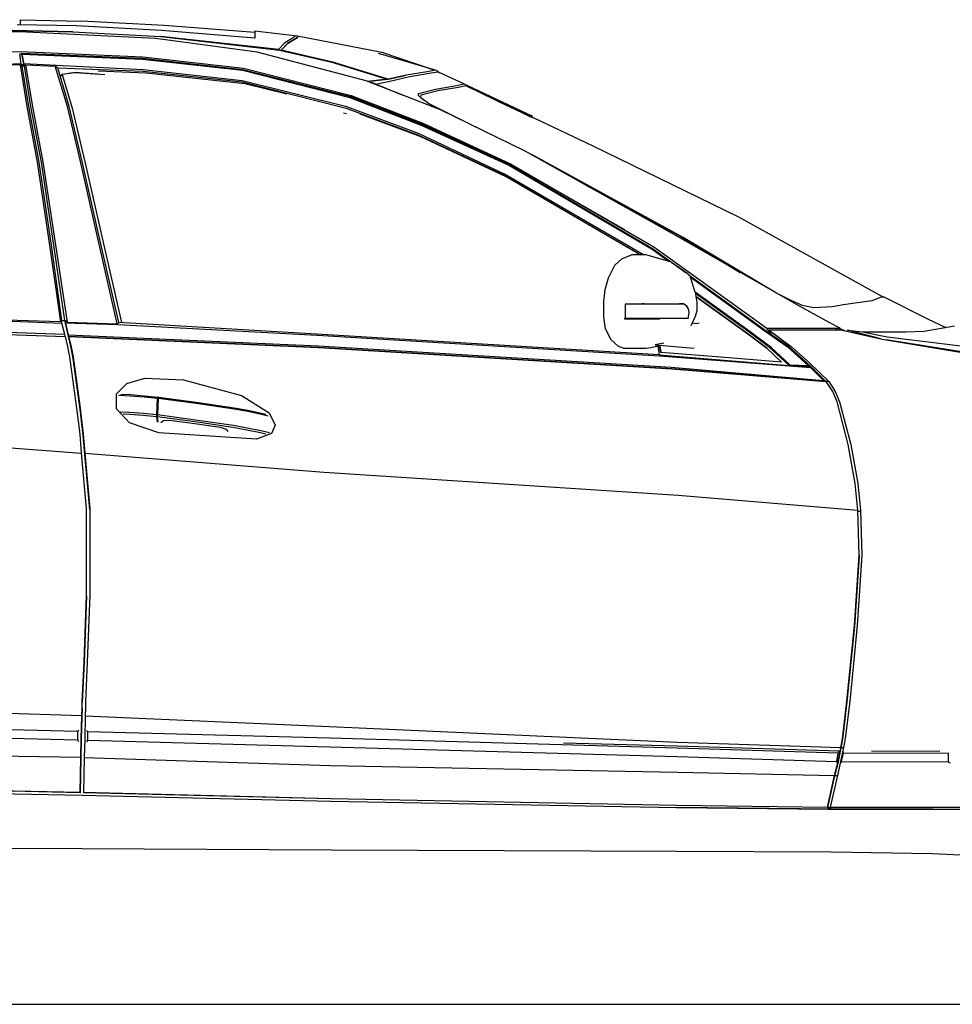
# Model space of a CAD drawing. Extents: x 76 to 214, y -82 to -50.
# Drawn here: x 168 to 169, y -69 to -67 of the extents above; entities that cross this region are included whole.
import ezdxf

# ---------------------------------------------------------------- set-up
doc = ezdxf.new("R2010")
doc.units = 0
doc.header["$MEASUREMENT"] = 0
doc.layers.add('___________ - __________', color=7, linetype='Continuous')

msp = doc.modelspace()

# ---------------------------------------------------------------- linework, layer by layer
at = {"linetype": 'Continuous'}
for p, q in [((167.8266, -67.2468), (167.9196, -67.2488)), ((167.8266, -67.2468), (167.8266, -67.2487)), ((167.8266, -67.2487), (167.8266, -67.2546)), ((168.0449, -67.2555), (167.9196, -67.2488)), ((167.8363, -67.2656), (167.5958, -67.2644)), ((167.7469, -67.2615), (167.9061, -67.2653)), ((167.9063, -67.2653), (167.7489, -67.2615)), ((167.9113, -67.2563), (167.8221, -67.2545)), ((168.0317, -67.2755), (167.8363, -67.2656)), ((167.9061, -67.2653), (168.0397, -67.2723)), ((168.0408, -67.2631), (167.9113, -67.2563)), ((168.1823, -67.275), (168.0408, -67.2631)), ((168.1823, -67.2662), (168.0449, -67.2555)), ((168.1823, -67.2637), (168.2424, -67.2707)), ((168.1823, -67.2637), (168.1823, -67.2654)), ((168.1823, -67.2654), (168.1823, -67.268)), ((168.1855, -67.2959), (168.0317, -67.2755)), ((168.218, -67.2921), (168.0397, -67.2723)), ((168.0397, -67.2723), (168.2193, -67.2928)), ((168.1823, -67.268), (168.1823, -67.275)), ((168.2275, -67.2821), (168.218, -67.2921)), ((168.2375, -67.276), (168.2275, -67.2821)), ((168.2317, -67.2828), (168.2417, -67.2767)), ((168.2419, -67.2769), (168.2319, -67.283)), ((168.2424, -67.2729), (168.2375, -67.276)), ((168.2417, -67.2767), (168.2466, -67.2737)), ((168.2468, -67.2738), (168.2419, -67.2769)), ((168.2424, -67.2705), (168.2466, -67.2712)), ((168.2424, -67.2705), (168.2424, -67.2729)), ((168.2466, -67.2737), (168.2466, -67.2712)), ((168.2466, -67.2737), (168.2466, -67.2739)), ((168.2468, -67.2714), (168.3745, -67.2962)), ((168.2468, -67.2714), (168.2468, -67.2738)), ((167.5899, -67.299), (167.8272, -67.2948)), ((167.8272, -67.2948), (168.0125, -67.303)), ((168.3509, -67.3396), (168.1855, -67.2959)), ((168.2193, -67.2928), (168.2989, -67.3111)), ((168.2193, -67.2928), (168.2193, -67.293)), ((168.2195, -67.293), (168.2193, -67.293)), ((168.2992, -67.3112), (168.2195, -67.293)), ((168.2222, -67.2928), (168.2317, -67.2828)), ((168.3004, -67.3111), (168.2222, -67.2928)), ((168.2222, -67.2937), (168.2222, -67.2935)), ((168.2319, -67.283), (168.2225, -67.2929)), ((168.2272, -67.2947), (168.2271, -67.2948)), ((168.2275, -67.2947), (168.2274, -67.2948)), ((168.3745, -67.2962), (168.4535, -67.3227)), ((167.829, -67.299), (167.8258, -67.2991)), ((167.8282, -67.3136), (167.8258, -67.299)), ((167.8289, -67.2986), (167.8289, -67.2974)), ((167.8289, -67.2974), (168.0121, -67.3053)), ((167.8293, -67.2988), (167.8289, -67.2974)), ((167.8289, -67.2986), (167.8293, -67.3001)), ((167.8289, -67.2986), (167.8326, -67.3167)), ((167.8293, -67.2988), (167.8293, -67.3001)), ((167.8322, -67.3138), (167.8293, -67.2988)), ((167.8293, -67.2988), (168.012, -67.3065)), ((167.8293, -67.3001), (167.8326, -67.3167)), ((168.012, -67.3065), (168.1635, -67.3235)), ((168.0121, -67.3053), (168.1638, -67.3223)), ((168.0125, -67.303), (168.1648, -67.3202)), ((168.2989, -67.3111), (168.3829, -67.3369)), ((168.3828, -67.3369), (168.2992, -67.3112)), ((168.3843, -67.3369), (168.3004, -67.3111)), ((168.4558, -67.3234), (168.3698, -67.2982)), ((167.8282, -67.3136), (167.7714, -67.3157)), ((167.8266, -67.3152), (167.7742, -67.3168)), ((167.829, -67.3172), (167.8266, -67.3152)), ((167.8266, -67.3152), (167.8368, -67.3783)), ((167.829, -67.3172), (167.8282, -67.3136)), ((167.8282, -67.3136), (167.8282, -67.3138)), ((167.8285, -67.3149), (167.8318, -67.3149)), ((167.8329, -67.3172), (167.829, -67.3172)), ((167.829, -67.3172), (167.8391, -67.3784)), ((167.8318, -67.3149), (167.8322, -67.3149)), ((167.8322, -67.3138), (167.8326, -67.3167)), ((167.8329, -67.3172), (167.8322, -67.3138)), ((167.881, -67.316), (167.8322, -67.3138)), ((167.8326, -67.3167), (167.8329, -67.3172)), ((167.8326, -67.3167), (167.8327, -67.3172)), ((167.8329, -67.3172), (167.8347, -67.3151)), ((167.8429, -67.3783), (167.8329, -67.3172)), ((167.8347, -67.3151), (167.8797, -67.317)), ((167.8347, -67.3151), (167.8453, -67.3783)), ((167.8797, -67.317), (167.8834, -67.3197)), ((167.8981, -67.3783), (167.8797, -67.317)), ((168.0128, -67.3228), (167.881, -67.316)), ((167.8834, -67.3197), (168.0128, -67.3249)), ((167.9008, -67.3781), (167.8834, -67.3197)), ((167.8904, -67.3295), (167.9094, -67.3268)), ((167.9097, -67.327), (167.8907, -67.3296)), ((167.9094, -67.3268), (167.9549, -67.3298)), ((167.9097, -67.327), (167.9094, -67.3271)), ((167.9434, -67.3292), (167.9097, -67.327)), ((168.0171, -67.3277), (167.9446, -67.3248)), ((168.1629, -67.3393), (168.0128, -67.3228)), ((168.0128, -67.3249), (168.1631, -67.3411)), ((168.1635, -67.3235), (168.3263, -67.3645)), ((168.1638, -67.3223), (168.327, -67.3633)), ((168.1648, -67.3202), (168.3283, -67.3615)), ((168.4431, -67.3256), (168.4113, -67.331)), ((168.4561, -67.3234), (168.4431, -67.3256)), ((168.4462, -67.3279), (168.4592, -67.3257)), ((168.4584, -67.3243), (168.4561, -67.3234)), ((168.4584, -67.3243), (168.4616, -67.3266)), ((168.4592, -67.3257), (168.4616, -67.3266)), ((168.4989, -67.3441), (168.4616, -67.3266)), ((167.8872, -67.3324), (167.8904, -67.3295)), ((167.8907, -67.3296), (167.8873, -67.3327)), ((167.8883, -67.3317), (167.8907, -67.3314)), ((167.8899, -67.33), (167.8902, -67.3298)), ((167.8902, -67.3297), (167.8902, -67.3299)), ((167.8903, -67.33), (167.9054, -67.3808)), ((167.8905, -67.3297), (167.8907, -67.3296)), ((168.167, -67.3439), (168.0171, -67.3277)), ((168.3214, -67.3789), (168.1629, -67.3393)), ((168.1631, -67.3411), (168.3208, -67.3808)), ((168.4635, -67.3834), (168.3509, -67.3396)), ((168.3829, -67.3369), (168.3533, -67.3405)), ((168.3536, -67.3406), (168.3831, -67.337)), ((168.365, -67.3443), (168.3867, -67.3401)), ((168.3843, -67.3369), (168.3829, -67.3369)), ((168.3831, -67.337), (168.383, -67.337)), ((168.4113, -67.331), (168.3843, -67.3369)), ((168.3845, -67.337), (168.4115, -67.3311)), ((168.3867, -67.3401), (168.4144, -67.3334)), ((168.4144, -67.3334), (168.4462, -67.3279)), ((168.2304, -67.3598), (168.167, -67.3439)), ((168.3582, -67.3425), (168.3602, -67.3424)), ((168.3604, -67.3426), (168.3587, -67.3426)), ((168.3604, -67.3426), (168.3602, -67.3424)), ((168.3602, -67.3424), (168.408, -67.3618)), ((168.4019, -67.3595), (168.3604, -67.3426)), ((168.4304, -67.3586), (168.4561, -67.3519)), ((168.4593, -67.3547), (168.4337, -67.3614)), ((168.4561, -67.3519), (168.4877, -67.3467)), ((168.4909, -67.3495), (168.4593, -67.3547)), ((168.4877, -67.3467), (168.4989, -67.3441)), ((168.5021, -67.3468), (168.4909, -67.3495)), ((168.5501, -67.3689), (168.4984, -67.3442)), ((168.5965, -67.3911), (168.4984, -67.3442)), ((168.4989, -67.3441), (168.5042, -67.3467)), ((168.5072, -67.3494), (168.5021, -67.3468)), ((168.5033, -67.3462), (168.603, -67.3932)), ((168.5042, -67.3467), (168.5142, -67.3515)), ((168.5172, -67.3542), (168.5072, -67.3494)), ((168.5142, -67.3515), (168.5501, -67.3689)), ((168.5531, -67.3717), (168.5172, -67.3542)), ((168.3263, -67.3645), (168.4352, -67.4071)), ((168.327, -67.3633), (168.436, -67.4057)), ((168.3283, -67.3615), (168.4369, -67.4035)), ((168.43, -67.3616), (168.4304, -67.3586)), ((168.4356, -67.3669), (168.43, -67.3616)), ((168.4337, -67.3614), (168.4333, -67.3642)), ((168.4333, -67.3642), (168.4371, -67.3679)), ((168.4453, -67.3736), (168.4356, -67.3669)), ((168.5501, -67.3689), (168.5843, -67.3852)), ((168.5872, -67.3879), (168.5531, -67.3717)), ((167.8368, -67.3783), (167.8522, -67.4626)), ((167.8391, -67.3784), (167.8546, -67.4627)), ((167.8587, -67.4626), (167.8429, -67.3783)), ((167.8453, -67.3783), (167.8611, -67.4622)), ((167.918, -67.4618), (167.8981, -67.3783)), ((167.9204, -67.4615), (167.9008, -67.3781)), ((167.9054, -67.3808), (167.925, -67.464)), ((168.3208, -67.3808), (168.4291, -67.4213)), ((168.4301, -67.4194), (168.3214, -67.3789)), ((168.4394, -67.4066), (168.3613, -67.3766)), ((168.4714, -67.387), (168.4453, -67.3736)), ((168.592, -67.4461), (168.4635, -67.3834)), ((168.5843, -67.3852), (168.5965, -67.3911)), ((168.3167, -67.388), (168.3209, -67.3891)), ((168.4325, -67.4239), (168.3418, -67.3899)), ((168.5181, -67.4101), (168.4714, -67.387)), ((168.5994, -67.3938), (168.5872, -67.3879)), ((168.5965, -67.3911), (168.6022, -67.3932)), ((168.6051, -67.3959), (168.5994, -67.3938)), ((168.6022, -67.3932), (168.603, -67.3932)), ((168.606, -67.3959), (168.6051, -67.3959)), ((168.606, -67.3959), (168.6932, -67.4372)), ((168.4352, -67.4071), (168.5682, -67.4679)), ((168.436, -67.4057), (168.5686, -67.4669)), ((168.4369, -67.4035), (168.5697, -67.465)), ((168.5721, -67.4674), (168.4394, -67.4066)), ((168.4291, -67.4213), (168.5598, -67.4826)), ((168.5607, -67.4807), (168.4301, -67.4194)), ((168.5628, -67.485), (168.4325, -67.4239)), ((168.8156, -67.5714), (168.592, -67.4461)), ((168.6932, -67.4372), (168.915, -67.5455)), ((168.6056, -67.4533), (168.5992, -67.4502)), ((168.8313, -67.5767), (168.6056, -67.4533)), ((167.8522, -67.4626), (167.8714, -67.592)), ((167.8546, -67.4627), (167.8738, -67.5918)), ((167.8782, -67.5919), (167.8587, -67.4626)), ((167.8611, -67.4622), (167.8804, -67.5917)), ((167.9475, -67.5913), (167.918, -67.4618)), ((167.9499, -67.5908), (167.9204, -67.4615)), ((167.925, -67.464), (167.9545, -67.593)), ((168.5682, -67.4679), (168.7843, -67.5945)), ((168.5686, -67.4669), (168.7848, -67.5934)), ((168.5697, -67.465), (168.7867, -67.5907)), ((168.7431, -67.5654), (168.5721, -67.4674)), ((168.5598, -67.4826), (168.7672, -67.6033)), ((168.7709, -67.6033), (168.5607, -67.4807)), ((168.766, -67.6033), (168.5628, -67.485)), ((168.6846, -67.4979), (168.8265, -67.575)), ((168.915, -67.5455), (169.1346, -67.6673)), ((169.0031, -67.6784), (168.8156, -67.5714)), ((168.8266, -67.575), (168.8214, -67.5722)), ((168.8265, -67.575), (168.9177, -67.6296)), ((168.9149, -67.628), (168.8266, -67.575)), ((168.9728, -67.661), (168.8313, -67.5767)), ((167.8714, -67.592), (167.8876, -67.7048)), ((167.8738, -67.5918), (167.8893, -67.7028)), ((167.8944, -67.7028), (167.8782, -67.5919)), ((167.8804, -67.5917), (167.8976, -67.7051)), ((167.9734, -67.7075), (167.9475, -67.5913)), ((167.9758, -67.7054), (167.9499, -67.5908)), ((167.9545, -67.593), (167.9799, -67.7057)), ((168.7843, -67.5945), (168.8101, -67.6132)), ((168.7848, -67.5934), (168.8358, -67.6303)), ((168.7867, -67.5907), (168.8584, -67.6423)), ((168.7278, -67.6189), (168.7383, -67.609)), ((168.7383, -67.609), (168.753, -67.6033)), ((168.7748, -67.6033), (168.753, -67.6033)), ((168.8122, -67.6138), (168.7748, -67.6033)), ((168.7181, -67.6378), (168.7278, -67.6189)), ((168.8383, -67.6321), (168.8122, -67.6138)), ((168.7128, -67.6554), (168.7181, -67.6378)), ((168.8383, -67.6321), (168.8418, -67.6356)), ((168.8385, -67.6323), (168.9569, -67.718)), ((168.8494, -67.6596), (168.8418, -67.6356)), ((168.842, -67.6363), (168.9556, -67.7186)), ((168.7109, -67.6739), (168.7128, -67.6554)), ((168.8584, -67.6423), (168.9582, -67.7143)), ((168.8494, -67.6596), (168.8521, -67.6747)), ((168.9328, -67.7199), (168.8494, -67.6597)), ((168.9312, -67.7201), (168.8498, -67.6617)), ((168.9292, -67.7228), (168.8506, -67.6662)), ((168.8506, -67.6662), (168.9292, -67.7227)), ((168.996, -67.6729), (168.9728, -67.661)), ((169.1314, -67.6673), (169.117, -67.6727)), ((169.1366, -67.6673), (169.1314, -67.6673)), ((169.1366, -67.6673), (169.2014, -67.7002)), ((168.7109, -67.6973), (168.7109, -67.6739)), ((168.7722, -67.678), (168.7434, -67.678)), ((168.7434, -67.678), (168.7434, -67.692)), ((168.7722, -67.6771), (168.7689, -67.6771)), ((168.7723, -67.6771), (168.7722, -67.6771)), ((168.813, -67.678), (168.7722, -67.678)), ((168.8323, -67.678), (168.813, -67.678)), ((168.832, -67.6771), (168.8259, -67.6771)), ((168.8364, -67.6802), (168.832, -67.6771)), ((168.8366, -67.6807), (168.8323, -67.678)), ((168.8389, -67.6844), (168.8364, -67.6802)), ((168.8391, -67.685), (168.8366, -67.6807)), ((168.8389, -67.6844), (168.8391, -67.685)), ((168.8401, -67.6906), (168.8391, -67.685)), ((168.8521, -67.6747), (168.8519, -67.6881)), ((169.0123, -67.6796), (168.996, -67.6729)), ((169.0537, -67.7062), (169.0031, -67.6784)), ((169.0286, -67.6835), (169.0123, -67.6796)), ((169.0568, -67.6819), (169.0286, -67.6835)), ((169.0743, -67.6788), (169.0568, -67.6819)), ((169.117, -67.6727), (169.0743, -67.6788)), ((167.8941, -67.7239), (167.1924, -67.6993)), ((168.7136, -67.7154), (168.7109, -67.6973)), ((168.7425, -67.6989), (168.7425, -67.7)), ((168.7425, -67.7), (168.7732, -67.7)), ((168.7434, -67.692), (168.7436, -67.6991)), ((168.7436, -67.6991), (168.7732, -67.6991)), ((168.7732, -67.6991), (168.8134, -67.6991)), ((168.7732, -67.7), (168.7961, -67.7)), ((168.8134, -67.6991), (168.8304, -67.6991)), ((168.8304, -67.6991), (168.8353, -67.6991)), ((168.8353, -67.6991), (168.8387, -67.6991)), ((168.8353, -67.7), (168.8354, -67.7)), ((168.8387, -67.6991), (168.8384, -67.6998)), ((168.8387, -67.6991), (168.8395, -67.6968)), ((168.8395, -67.6968), (168.8401, -67.6906)), ((168.8495, -67.6963), (168.843, -67.7107)), ((168.8519, -67.6881), (168.8495, -67.6963)), ((167.1922, -67.7026), (167.8947, -67.7268)), ((167.1927, -67.7027), (167.895, -67.7269)), ((167.8025, -67.703), (167.8899, -67.7064)), ((167.8876, -67.7048), (167.8053, -67.702)), ((167.8876, -67.7048), (167.8893, -67.7028)), ((167.8893, -67.7028), (167.8944, -67.7028)), ((167.8899, -67.7064), (167.8893, -67.7028)), ((167.8941, -67.7239), (167.8899, -67.7064)), ((167.8944, -67.7028), (167.8944, -67.7032)), ((167.8944, -67.7032), (167.8944, -67.7028)), ((167.8951, -67.7064), (167.8944, -67.7028)), ((167.8976, -67.7051), (167.8944, -67.7028)), ((167.8944, -67.7032), (167.8951, -67.7067)), ((167.8951, -67.7064), (167.8951, -67.7067)), ((167.8991, -67.7241), (167.8951, -67.7064)), ((167.9747, -67.7091), (167.8951, -67.7064)), ((167.8951, -67.7067), (167.8991, -67.7243)), ((167.8976, -67.7051), (167.9734, -67.7075)), ((167.9734, -67.7075), (167.9758, -67.7054)), ((168.2764, -67.7252), (167.9747, -67.7091)), ((168.2758, -67.7232), (167.9758, -67.7054)), ((168.848, -67.7073), (168.8448, -67.7068)), ((168.8513, -67.7074), (168.848, -67.7073)), ((168.8555, -67.7065), (168.8513, -67.7074)), ((168.9651, -67.7237), (168.9582, -67.7143)), ((168.9582, -67.7143), (169.0042, -67.7143)), ((169.0042, -67.7143), (169.0412, -67.7143)), ((169.0412, -67.7143), (169.059, -67.7143)), ((169.0692, -67.7143), (169.0537, -67.7062)), ((169.059, -67.7143), (169.0692, -67.7143)), ((169.0646, -67.7162), (169.0608, -67.7143)), ((169.0667, -67.7143), (169.072, -67.7174)), ((169.0683, -67.7143), (169.0767, -67.7184)), ((169.1966, -67.7186), (169.2422, -67.7109)), ((169.2014, -67.7002), (169.2291, -67.7131)), ((167.8479, -67.7252), (167.8479, -67.7252)), ((167.8579, -67.7256), (167.8579, -67.7255)), ((167.8947, -67.7268), (167.8941, -67.7239)), ((167.8947, -67.7268), (167.8947, -67.7267)), ((167.8947, -67.7268), (167.8947, -67.7268)), ((167.8947, -67.7268), (167.8947, -67.7268)), ((167.8981, -67.7397), (167.895, -67.7269)), ((167.8991, -67.7243), (167.8991, -67.7241)), ((167.8997, -67.7268), (167.8991, -67.7241)), ((167.8991, -67.7241), (168.2782, -67.741)), ((167.8991, -67.7243), (167.8997, -67.7269)), ((167.8997, -67.7269), (167.8997, -67.7268)), ((167.8997, -67.7268), (168.2785, -67.7436)), ((167.9, -67.727), (167.8999, -67.7268)), ((168.2786, -67.7437), (167.9, -67.7269)), ((167.9, -67.7269), (167.9031, -67.7397)), ((167.9, -67.7269), (167.9031, -67.7418)), ((167.9, -67.7269), (167.9, -67.727)), ((167.9031, -67.7418), (167.9, -67.727)), ((167.9218, -67.7278), (167.9218, -67.7277)), ((167.9226, -67.7278), (167.9226, -67.7279)), ((167.9253, -67.728), (167.9253, -67.7279)), ((168.7947, -67.7547), (168.2758, -67.7232)), ((168.7956, -67.7567), (168.2764, -67.7252)), ((168.7219, -67.7317), (168.7136, -67.7154)), ((168.9292, -67.7227), (168.9578, -67.7446)), ((168.9579, -67.7447), (168.9292, -67.7228)), ((168.9622, -67.7434), (168.9312, -67.7201)), ((168.9645, -67.7435), (168.9328, -67.7199)), ((168.9556, -67.7186), (168.989, -67.7418)), ((168.9569, -67.718), (168.9908, -67.7415)), ((169.0669, -67.7173), (168.9614, -67.7173)), ((168.9615, -67.7174), (168.9951, -67.7418)), ((169.0077, -67.7174), (168.9615, -67.7174)), ((169.0437, -67.7174), (169.0077, -67.7174)), ((169.0613, -67.7174), (169.0437, -67.7174)), ((169.072, -67.7174), (169.0613, -67.7174)), ((169.0671, -67.7174), (169.0646, -67.7162)), ((169.072, -67.7174), (169.1327, -67.7309)), ((169.0804, -67.7174), (169.0804, -67.7193)), ((169.1309, -67.7305), (169.0804, -67.7174)), ((169.0804, -67.7174), (169.1032, -67.7197)), ((169.1032, -67.7197), (169.1688, -67.7196)), ((169.1032, -67.7197), (169.1402, -67.7272)), ((169.1402, -67.7272), (169.26, -67.7421)), ((169.1688, -67.7196), (169.1966, -67.7186)), ((167.902, -67.7578), (167.8981, -67.7397)), ((167.9031, -67.7397), (167.907, -67.7578)), ((167.907, -67.76), (167.9031, -67.7418)), ((168.2782, -67.741), (168.8133, -67.7733)), ((168.2785, -67.7436), (168.8143, -67.7756)), ((168.8144, -67.7757), (168.2786, -67.7437)), ((168.7325, -67.7415), (168.7219, -67.7317)), ((168.7413, -67.7448), (168.7325, -67.7415)), ((168.7536, -67.7451), (168.7413, -67.7448)), ((168.7821, -67.7439), (168.7754, -67.7451)), ((168.7981, -67.7403), (168.7821, -67.7439)), ((168.802, -67.7368), (168.7889, -67.7395)), ((168.7889, -67.7395), (168.848, -67.7447)), ((168.7927, -67.7415), (168.7947, -67.7547)), ((168.7973, -67.7512), (168.7956, -67.7409)), ((168.7957, -67.7409), (168.7974, -67.7512)), ((168.9578, -67.7446), (168.9802, -67.7655)), ((168.9802, -67.7655), (168.9579, -67.7447)), ((168.9919, -67.7706), (168.9622, -67.7434)), ((168.9931, -67.7695), (168.9645, -67.7435)), ((168.989, -67.7418), (169.0206, -67.7709)), ((168.9908, -67.7415), (169.0247, -67.7724)), ((168.9951, -67.7418), (169.0227, -67.7666)), ((169.1327, -67.7309), (169.2629, -67.7524)), ((169.2624, -67.7515), (169.1391, -67.7319)), ((167.9123, -67.8353), (167.902, -67.7578)), ((167.907, -67.7578), (167.9173, -67.8353)), ((168.7754, -67.7451), (168.7536, -67.7451)), ((168.7947, -67.7547), (168.9919, -67.7706)), ((169.0247, -67.7744), (168.7956, -67.7567)), ((168.8819, -67.7578), (168.7973, -67.7512)), ((168.9802, -67.7655), (168.8819, -67.7578)), ((167.9173, -67.8372), (167.907, -67.76)), ((168.8133, -67.7733), (169.0437, -67.7933)), ((168.9919, -67.7706), (168.9931, -67.7695)), ((168.9919, -67.7706), (169.0247, -67.7724)), ((168.9931, -67.7695), (169.0206, -67.7709)), ((169.0296, -67.7767), (169.0153, -67.7637)), ((169.0206, -67.7709), (169.0247, -67.7724)), ((169.0227, -67.7666), (169.0519, -67.7952)), ((169.0247, -67.7724), (169.0477, -67.7949)), ((169.0247, -67.7724), (169.0247, -67.7744)), ((169.0437, -67.7933), (169.0247, -67.7744)), ((168.8143, -67.7756), (169.0477, -67.7949)), ((169.0478, -67.7949), (168.8144, -67.7757)), ((168.8589, -67.7793), (168.8589, -67.7793)), ((168.864, -67.7797), (168.864, -67.7798)), ((168.8642, -67.7798), (168.8642, -67.7797)), ((168.8653, -67.7798), (168.8653, -67.7799)), ((168.8654, -67.7799), (168.8654, -67.7798)), ((168.8726, -67.7804), (168.8726, -67.7805)), ((168.9705, -67.7886), (168.9705, -67.7885)), ((168.983, -67.7895), (168.9831, -67.7896)), ((169.029, -67.7765), (169.0296, -67.7767)), ((167.9724, -67.8139), (167.988, -67.7978)), ((167.988, -67.7978), (168.0154, -67.7897)), ((168.0154, -67.7897), (168.0741, -67.7924)), ((168.0741, -67.7924), (168.1618, -67.8162)), ((168.9889, -67.79), (168.9889, -67.7901)), ((168.9913, -67.7902), (168.9914, -67.7903)), ((169.0156, -67.7923), (169.0156, -67.7922)), ((169.0437, -67.7933), (169.0477, -67.7949)), ((169.0477, -67.7949), (169.0476, -67.7948)), ((169.0477, -67.7949), (169.0477, -67.7949)), ((169.0579, -67.81), (169.0478, -67.7949)), ((169.0517, -67.795), (169.0478, -67.795)), ((169.0519, -67.7952), (169.0616, -67.81)), ((167.9726, -67.8365), (167.9724, -67.8139)), ((167.9934, -67.817), (167.9755, -67.8162)), ((167.9793, -67.8144), (167.9938, -67.8149)), ((168.0146, -67.8187), (167.9934, -67.817)), ((167.9938, -67.8149), (168.015, -67.8166)), ((168.0348, -67.8208), (168.0146, -67.8187)), ((168.015, -67.8166), (168.0353, -67.8188)), ((168.0348, -67.8208), (168.0353, -67.8188)), ((168.0361, -67.8188), (168.0353, -67.8188)), ((168.0361, -67.8188), (168.0355, -67.8208)), ((168.0361, -67.8188), (168.0934, -67.8264)), ((168.1618, -67.8162), (168.2037, -67.8427)), ((169.0648, -67.8256), (169.0579, -67.81)), ((169.0616, -67.81), (169.0683, -67.8259)), ((168.0337, -67.8452), (168.0348, -67.8208)), ((168.0355, -67.8208), (168.0345, -67.8452)), ((168.0931, -67.8285), (168.0355, -67.8208)), ((168.1506, -67.837), (168.0931, -67.8285)), ((168.0934, -67.8264), (168.1507, -67.8348)), ((169.0814, -67.8904), (169.0648, -67.8256)), ((169.0683, -67.8259), (169.0853, -67.8904)), ((167.9172, -67.8747), (167.9123, -67.8353)), ((167.9173, -67.8353), (167.9222, -67.8747)), ((167.9222, -67.8765), (167.9173, -67.8372)), ((167.9922, -67.8577), (167.9726, -67.8365)), ((167.9779, -67.8408), (167.9924, -67.8414)), ((167.992, -67.8448), (167.9826, -67.8445)), ((168.0131, -67.8465), (167.992, -67.8448)), ((167.9924, -67.8414), (168.0135, -67.8431)), ((168.0336, -67.8487), (168.0131, -67.8465)), ((168.0135, -67.8431), (168.0337, -67.8452)), ((168.0336, -67.8487), (168.0337, -67.8452)), ((168.0345, -67.8564), (168.0336, -67.8487)), ((168.0345, -67.8452), (168.0343, -67.8487)), ((168.0916, -67.8563), (168.0343, -67.8487)), ((168.0343, -67.8487), (168.0352, -67.8564)), ((168.0345, -67.8452), (168.092, -67.8529)), ((168.1714, -67.8406), (168.1506, -67.837)), ((168.1507, -67.8348), (168.1715, -67.8386)), ((168.1922, -67.8448), (168.1714, -67.8406)), ((168.1715, -67.8386), (168.1924, -67.8428)), ((168.2026, -67.8473), (168.1922, -67.8448)), ((168.1924, -67.8428), (168.1988, -67.8443)), ((168.2037, -67.8427), (168.2128, -67.8612)), ((167.2192, -67.8498), (167.9195, -67.9038)), ((168.0365, -67.873), (167.9922, -67.8577)), ((168.0399, -67.8572), (168.0436, -67.854)), ((168.0436, -67.854), (168.0529, -67.8535)), ((168.0529, -67.8535), (168.0913, -67.8585)), ((168.0913, -67.8585), (168.1297, -67.8643)), ((168.1488, -67.8648), (168.0916, -67.8563)), ((168.092, -67.8529), (168.1496, -67.8613)), ((168.1496, -67.8613), (168.1703, -67.8651)), ((168.2128, -67.8612), (168.2074, -67.8738)), ((167.9195, -67.9038), (167.9172, -67.8747)), ((167.9222, -67.8747), (167.9245, -67.9038)), ((167.9245, -67.9055), (167.9222, -67.8765)), ((168.1847, -67.8822), (168.0365, -67.873)), ((168.1297, -67.8643), (168.1385, -67.8673)), ((168.1385, -67.8673), (168.141, -67.8709)), ((168.1698, -67.8685), (168.1488, -67.8648)), ((168.1905, -67.8727), (168.1698, -67.8685)), ((168.1703, -67.8651), (168.1912, -67.8693)), ((168.2074, -67.8738), (168.1847, -67.8822)), ((168.1988, -67.8746), (168.1905, -67.8727)), ((168.1912, -67.8693), (168.2046, -67.8724)), ((169.092, -67.9495), (169.0814, -67.8904)), ((169.0853, -67.8904), (169.096, -67.9496)), ((167.9269, -67.9874), (167.9195, -67.9038)), ((167.9245, -67.9038), (168.2873, -67.9326)), ((167.9245, -67.9038), (167.932, -67.9874)), ((167.9245, -67.9055), (167.9245, -67.9038)), ((167.932, -67.989), (167.9245, -67.9055)), ((168.2873, -67.9326), (168.8238, -67.9673)), ((169.0962, -67.9901), (169.092, -67.9495)), ((169.096, -67.9496), (169.1002, -67.9902)), ((168.8238, -67.9673), (169.0962, -67.9901)), ((167.9272, -68.1184), (167.9269, -67.9874)), ((167.932, -67.9874), (167.9322, -68.1184)), ((169.0982, -68.058), (169.0962, -67.9901)), ((169.0963, -67.9917), (169.1002, -67.9917)), ((169.1002, -67.9902), (169.1021, -68.0582)), ((169.0909, -68.1646), (169.0982, -68.058)), ((169.0982, -68.058), (169.0982, -68.0594)), ((169.0982, -68.0594), (169.0909, -68.1658)), ((169.1021, -68.0582), (169.0951, -68.1648)), ((167.9233, -68.2195), (167.9272, -68.1184)), ((167.9272, -68.1197), (167.9233, -68.2206)), ((167.9272, -68.1197), (167.9272, -68.1184)), ((167.9322, -68.1184), (167.9283, -68.2195)), ((167.9322, -68.1184), (167.9322, -68.1184)), ((169.0794, -68.2794), (169.0909, -68.1646)), ((169.0909, -68.1658), (169.0794, -68.2803)), ((169.0951, -68.1648), (169.0836, -68.2798)), ((167.9206, -68.2804), (167.9233, -68.2195)), ((167.9233, -68.2206), (167.9206, -68.2813)), ((167.9283, -68.2195), (167.9257, -68.2804)), ((167.9206, -68.29), (167.9206, -68.2804)), ((167.9257, -68.2804), (167.9257, -68.29)), ((169.0734, -68.3322), (169.0794, -68.2794)), ((169.0794, -68.2803), (169.0734, -68.333)), ((169.0836, -68.2798), (169.0775, -68.3321)), ((167.92, -68.3017), (167.3357, -68.2827)), ((167.92, -68.3017), (167.9206, -68.29)), ((167.9206, -68.2909), (167.92, -68.3026)), ((167.9206, -68.29), (167.9206, -68.2909)), ((167.9257, -68.29), (167.925, -68.3017)), ((167.9133, -68.3254), (167.3367, -68.3112)), ((167.9192, -68.3368), (167.92, -68.3017)), ((167.92, -68.3026), (167.9192, -68.3376)), ((167.92, -68.3017), (167.92, -68.3026)), ((167.925, -68.3017), (167.9243, -68.3368)), ((167.925, -68.3017), (168.2951, -68.3179)), ((167.3367, -68.3237), (167.9133, -68.3381)), ((167.9152, -68.3238), (167.9133, -68.3254)), ((167.9133, -68.3254), (167.9133, -68.3381)), ((167.929, -68.3256), (167.9271, -68.3239)), ((167.9291, -68.3382), (167.929, -68.3256)), ((168.2957, -68.3356), (167.929, -68.3256)), ((168.2951, -68.3179), (168.8228, -68.3415)), ((167.9133, -68.3381), (167.9147, -68.3407)), ((167.9186, -68.3647), (167.9192, -68.3368)), ((167.9192, -68.3376), (167.9186, -68.3654)), ((167.9243, -68.3368), (167.9236, -68.3647)), ((167.9277, -68.3409), (167.9291, -68.3382)), ((167.9291, -68.3382), (168.2957, -68.3483)), ((168.8223, -68.3506), (168.2957, -68.3356)), ((168.8228, -68.3415), (169.0702, -68.3495)), ((169.0718, -68.3419), (169.0734, -68.3322)), ((169.0734, -68.333), (169.0718, -68.3427)), ((169.0775, -68.3321), (169.0759, -68.3419)), ((167.9186, -68.3647), (167.3384, -68.3556)), ((168.2957, -68.3483), (168.8223, -68.3632)), ((168.8223, -68.3477), (168.6499, -68.3428)), ((169.0671, -68.3551), (168.8223, -68.3477)), ((169.0655, -68.3579), (168.8223, -68.3506)), ((169.0655, -68.3579), (169.0671, -68.3552)), ((169.0657, -68.373), (169.0702, -68.3495)), ((169.0702, -68.3502), (169.0657, -68.3736)), ((169.0743, -68.3494), (169.0692, -68.3732)), ((169.0702, -68.3495), (169.0718, -68.3419)), ((169.0718, -68.3427), (169.0702, -68.3502)), ((169.0702, -68.3502), (169.0702, -68.3495)), ((169.0741, -68.3502), (169.0702, -68.3502)), ((169.0741, -68.3579), (169.0731, -68.3551)), ((169.0759, -68.3419), (169.0743, -68.3494)), ((169.2202, -68.3558), (169.1168, -68.3553)), ((167.9176, -68.4174), (167.9186, -68.3647)), ((167.9186, -68.3654), (167.9176, -68.418)), ((167.9186, -68.3654), (167.9186, -68.3647)), ((167.9236, -68.3647), (167.9227, -68.4174)), ((167.9236, -68.3647), (168.2961, -68.3769)), ((168.8223, -68.3632), (169.0636, -68.3706)), ((169.0655, -68.3579), (169.0636, -68.3706)), ((169.0636, -68.3706), (169.0638, -68.3724)), ((169.0705, -68.3726), (169.0714, -68.3706)), ((169.0714, -68.3706), (169.0741, -68.3579)), ((169.0714, -68.3706), (169.233, -68.3714)), ((169.233, -68.3587), (169.0741, -68.3579)), ((169.2338, -68.3585), (169.233, -68.3587)), ((169.233, -68.3587), (169.233, -68.3714)), ((169.233, -68.3714), (169.236, -68.373)), ((168.2961, -68.3769), (168.8228, -68.3867)), ((169.0608, -68.3918), (169.0657, -68.373)), ((169.0657, -68.3736), (169.0608, -68.3925)), ((169.0692, -68.3732), (169.0649, -68.3918)), ((168.8228, -68.3867), (169.0608, -68.3918)), ((169.0498, -68.4399), (169.0608, -68.3918)), ((169.0608, -68.3925), (169.0498, -68.4405)), ((169.0649, -68.3918), (169.0538, -68.44)), ((169.0608, -68.3925), (169.0608, -68.3918)), ((169.0648, -68.3925), (169.0608, -68.3925)), ((167.3393, -68.405), (167.9176, -68.4174)), ((167.9176, -68.418), (167.3393, -68.4057)), ((167.3394, -68.4093), (167.9203, -68.4219)), ((167.9176, -68.418), (167.9176, -68.4174)), ((167.9203, -68.4219), (168.2975, -68.4307)), ((167.9227, -68.4174), (168.2973, -68.427)), ((167.9227, -68.4174), (167.9227, -68.418)), ((168.2973, -68.4275), (167.9227, -68.418)), ((168.2973, -68.427), (168.8212, -68.4367)), ((168.8212, -68.4373), (168.2973, -68.4275)), ((168.2975, -68.4307), (168.8214, -68.4406)), ((168.8212, -68.4367), (169.0498, -68.4399)), ((169.0498, -68.4405), (168.8212, -68.4373)), ((169.0558, -68.4428), (168.8214, -68.4406)), ((168.8214, -68.4406), (169.051, -68.4431)), ((169.0498, -68.4399), (169.0498, -68.4405)), ((169.0498, -68.4405), (169.0557, -68.4405)), ((169.051, -68.4431), (169.0551, -68.4431)), ((169.0538, -68.44), (169.208, -68.44)), ((169.0551, -68.4431), (169.2096, -68.4431)), ((169.0557, -68.4405), (169.0558, -68.44)), ((169.2096, -68.4431), (169.0558, -68.4428)), ((169.208, -68.44), (169.3147, -68.44)), ((169.2096, -68.4431), (169.3155, -68.4431)), ((167.3428, -68.5), (167.92, -68.5025)), ((167.92, -68.5025), (168.2985, -68.5046)), ((168.2985, -68.5046), (168.8217, -68.5065)), ((168.8217, -68.5065), (169.0554, -68.5077)), ((169.0554, -68.5077), (169.2085, -68.5104)), ((169.2085, -68.5104), (169.3156, -68.515))]:
    msp.add_line(p, q, dxfattribs=at)
at = {"layer": '___________ - __________', "linetype": 'Continuous'}
msp.add_line((164.4379, -68.7386), (171.6379, -68.7386), dxfattribs=at)

doc.saveas('drawing.dxf')
